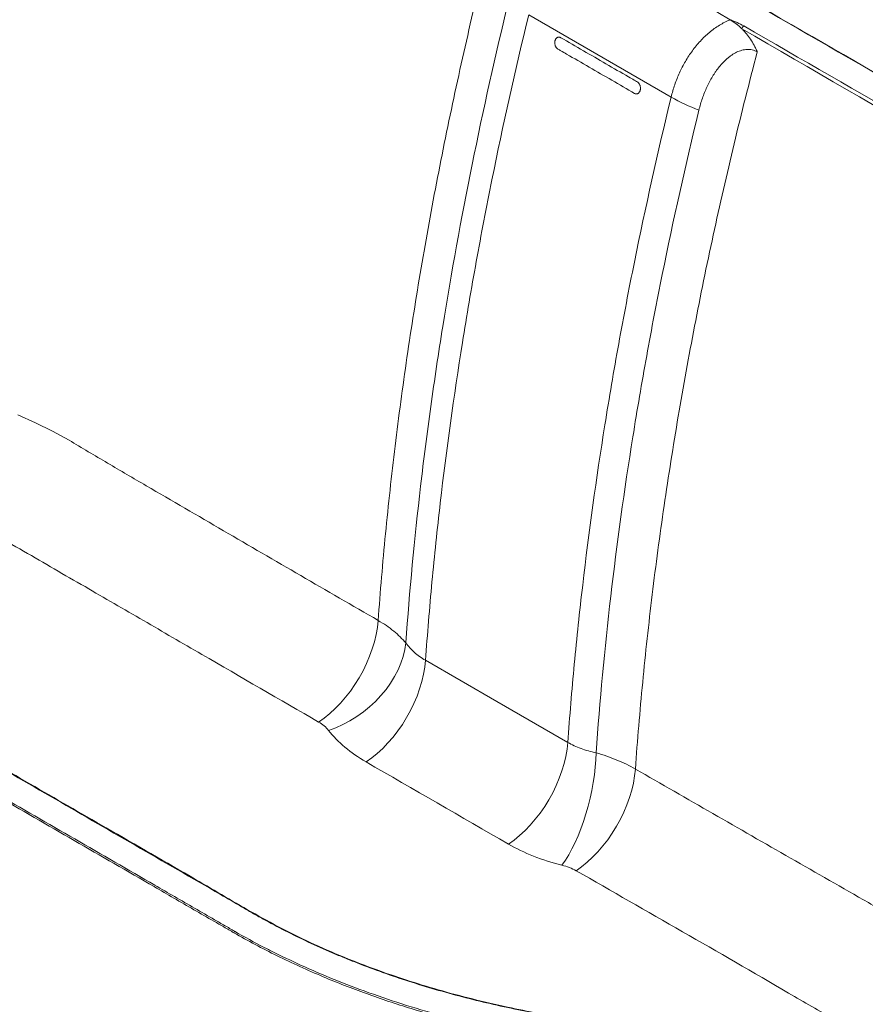
# Model space of a CAD drawing. Units: millimetres. Extents: x 13 to 1670, y 9 to 1173.
# Drawn here: x 707 to 767, y 193 to 263 of the extents above; entities that cross this region are included whole.
import ezdxf

# ---------------------------------------------------------------- set-up
doc = ezdxf.new("R2010")
doc.units = ezdxf.units.MM

msp = doc.modelspace()

# ---------------------------------------------------------------- linework, layer by layer
at = {"color": 7, "linetype": 'Continuous', "lineweight": 15}
msp.add_line((753.1522064, 257.080824), (743.02279621, 262.92840804), dxfattribs=at)
at = {"color": 7, "linetype": 'Continuous', "lineweight": 15, "flags": 128}
for points in [[(757.35182398, 262.57695579), (756.46251671, 263.09050467), (753.4322039, 264.84026564), (750.40179666, 266.58982123)], [(732.31770063, 219.86865411), (732.26521206, 219.3772312), (732.17752117, 218.87269795), (732.05531672, 218.35901731), (731.89955862, 217.84022411), (731.71147028, 217.3203933), (731.4925291, 216.803608), (731.24445478, 216.29392743), (730.96919589, 215.79535495), (730.66891449, 215.31180673), (730.34596922, 214.84708088), (730.0028967, 214.4048277), (729.64239168, 213.98852094), (729.26728582, 213.60143059), (728.88052547, 213.24659712), (728.4851485, 212.92680764), (728.08426051, 212.64457402)], [(728.78465698, 212.05588352), (729.30152683, 212.24462528), (729.81189257, 212.47213806), (730.31169494, 212.73661232), (730.79695873, 213.03594454), (731.26382433, 213.36775395), (731.70857848, 213.72940148), (732.1276838, 214.11801071), (732.51780688, 214.53049082), (732.87584484, 214.96356109), (733.19895, 215.41377707), (733.4845525, 215.87755792), (733.73038078, 216.3512149), (733.93447961, 216.83098075), (734.09522568, 217.31303959), (734.21134048, 217.79355733), (734.28190047, 218.26871212)], [(731.45744013, 209.81216693), (731.85788267, 210.09478979), (732.25281056, 210.41496641), (732.63912121, 210.77018148), (733.01377975, 211.15764438), (733.37384282, 211.57431119), (733.71648175, 212.01690854), (734.03900473, 212.48195934), (734.33887801, 212.96581013), (734.61374575, 213.46465973), (734.86144857, 213.97458916), (735.0800405, 214.49159235), (735.26780427, 215.0116077), (735.42326479, 215.53054993), (735.54520075, 216.04434218), (735.63265421, 216.54894807), (735.68493813, 217.04040338)], [(735.68493813, 217.04040338), (740.74447624, 214.11890749), (745.80404303, 211.19781315)], [(741.57804642, 203.96977406), (741.97841594, 204.25244791), (742.37326106, 204.57266328), (742.75948069, 204.92790522), (743.13404145, 205.31538368), (743.49400157, 205.73205541), (743.83653393, 206.17464788), (744.15894829, 206.63968498), (744.45871242, 207.12351434), (744.73347199, 207.62233597), (744.98106904, 208.13223215), (745.19955895, 208.64919816), (745.38722571, 209.16917378), (745.54259539, 209.68807513), (745.66444773, 210.20182677), (745.75182569, 210.70639373), (745.80404303, 211.19781315)], [(747.81322852, 210.45610659), (747.79449921, 209.95112667), (747.75423519, 209.42692665), (747.69275657, 208.88767446), (747.61055219, 208.33765767), (747.50827565, 207.78124947), (747.38674014, 207.22287386), (747.246912, 206.66697049), (747.089903, 206.11795934), (746.91696152, 205.58020559), (746.72946261, 205.05798493), (746.52889709, 204.55544952), (746.31685963, 204.07659504), (746.09503616, 203.62522883), (745.86519039, 203.20493973), (745.62914982, 202.81906944), (745.38879122, 202.47068602)], [(750.60960661, 209.30783693), (750.55738525, 208.8163499), (750.47005402, 208.31170909), (750.34829865, 207.79787701), (750.19307518, 207.27888836), (750.00560244, 206.7588183), (749.78735251, 206.2417505), (749.54003911, 205.73174506), (749.26560418, 205.23280662), (748.96620263, 204.74885291), (748.6441854, 204.28368401), (748.30208102, 203.8409525), (747.94257575, 203.42413476), (747.56849247, 203.03650372), (747.18276854, 202.68110311), (746.78843272, 202.36072359), (746.38858139, 202.07788082)]]:
    msp.add_lwpolyline(points, dxfattribs=at)
at = {"color": 8, "linetype": 'Continuous', "lineweight": 15, "flags": 128}
msp.add_lwpolyline([(706.68601997, 234.48728169), (707.94410713, 233.91870914), (709.15987054, 233.31798943), (710.33080308, 232.68597725), (710.33080913, 232.68597384), (710.33080913, 232.68597384)], dxfattribs=at)
at = {"color": 7, "linetype": 'Continuous', "lineweight": 15}
for centre, radius, start, end in [((757.46855818, 262.39967561), 0.21226195, 120.0922319105, 123.3638225678), ((758.50331544, 261.85912281), 0.33503983, 122.8911602159, 165.5410008554), ((759.96122485, 269.07523301), 13.79233771, 240.417172331, 249.4941288158), ((722.15667676, 197.68489155), 0.10046035, 120.6733167828, 191.2822847832)]:
    msp.add_arc(centre, radius, start, end, dxfattribs=at)
for points, knots in [([(758.32137377, 262.14045698), (766.488012, 257.42553299), (774.65415142, 252.71032242), (786.90314917, 245.63738511), (790.98611187, 243.27971835), (795.19668699, 240.8483859), (795.3242802, 240.77470917), (795.57946666, 240.62735573), (795.70684858, 240.55355761), (796.08633114, 240.33063315), (796.33655481, 240.18042841), (797.07893146, 239.72504881), (797.56292884, 239.41502127), (798.98076073, 238.46634874), (799.87498084, 237.81289063), (801.56266405, 236.46446791), (802.35604647, 235.76947005), (803.28414551, 234.874511), (803.46674783, 234.69403611), (803.82447234, 234.33156106), (803.99963863, 234.14952838), (804.51416524, 233.60106981), (804.8425598, 233.23228475), (805.78455937, 232.11663899), (806.35505534, 231.36050387), (807.38242481, 229.82378903), (807.83938086, 229.04322708), (808.6394059, 227.45760166), (808.98248631, 226.65254065), (809.33793314, 225.63042241), (809.40538615, 225.42503973), (809.53229419, 225.01459302), (809.59182823, 224.80932438), (809.75880023, 224.19338411), (809.85461494, 223.78257822), (810.09634226, 222.54963241), (810.19663943, 221.72696556), (810.27716064, 220.08024479), (810.25727758, 219.25618963), (810.09653818, 217.60668185), (809.95576579, 216.7812302), (809.70215075, 215.74851864), (809.6475334, 215.54196682), (809.53104, 215.1307458), (809.46910591, 214.92582928), (809.27233464, 214.31314411), (809.12652215, 213.90744106), (808.64586484, 212.69846606), (808.26793421, 211.90330302), (807.39887849, 210.33428056), (806.90775176, 209.56042145), (805.8110565, 208.03424163), (805.20547364, 207.2819236), (804.37509045, 206.3553411), (804.20545626, 206.17086394), (803.86042523, 205.80500658), (803.68484769, 205.62342281), (803.1490109, 205.08267018), (802.77965267, 204.72749777), (801.63563998, 203.67776517), (800.82503792, 202.99899381), (799.10938565, 201.68293441), (798.20438, 201.04562681), (796.29921424, 199.81280516), (795.29902305, 199.21730476), (793.98731804, 198.49992626), (793.72201395, 198.35787101), (793.1877738, 198.07779767), (792.91853466, 197.93961219), (792.10452055, 197.53055651), (791.55345248, 197.26518392), (789.87542197, 196.4907542), (788.7236875, 196.00333776), (786.35463795, 195.08579561), (785.1373186, 194.65567366), (782.63669305, 193.85307537), (781.35339344, 193.4805933), (779.70665599, 193.05221707), (779.37504328, 192.96838191), (778.7107051, 192.8052527), (778.37759428, 192.72585681), (777.3754642, 192.49411182), (776.70364963, 192.34820004), (774.67719673, 191.93581791), (773.31157328, 191.69464528), (770.55134286, 191.27904643), (769.15672062, 191.10465538), (766.33812116, 190.82347511), (764.91417307, 190.71661884), (763.11536982, 190.62650007), (762.75432714, 190.61064502), (762.03361717, 190.58344989), (761.6736274, 190.57208951), (760.59474473, 190.54466458), (759.87693797, 190.53525325), (757.72781224, 190.53332581), (756.30077467, 190.56703568), (753.45795815, 190.70342079), (752.0421794, 190.80609726), (749.22201793, 191.08125726), (747.8176443, 191.25379653), (746.06951856, 191.51444013), (745.71990385, 191.56888282), (745.02452803, 191.68180291), (744.67848852, 191.74031699), (743.64526978, 191.92196478), (742.96298755, 192.05120056), (740.93547417, 192.46299878), (739.60956808, 192.76964185), (737.00870822, 193.44641878), (735.73371285, 193.8165008), (733.23503304, 194.62060252), (732.01134933, 195.05462311), (730.5149591, 195.63853674), (730.21715454, 195.7574747), (729.62770869, 195.99836444), (729.33573363, 196.1204426), (728.46796924, 196.49152766), (727.9003359, 196.74538232), (726.22958152, 197.52605304), (725.15853803, 198.07193534), (724.00128694, 198.71438869), (723.87336701, 198.78616678), (723.618855, 198.93051221), (723.49243914, 199.00318429), (723.11392831, 199.22163844), (722.3569064, 199.65854659), (719.58115704, 201.26054174), (717.05774454, 202.7168986), (711.00156736, 206.21216268), (706.96413351, 208.5423492), (694.85201777, 215.53301919), (686.77750419, 220.19360869), (670.62972689, 229.51548592), (662.55647355, 234.17678072), (650.4469685, 241.16893315), (646.41053263, 243.49968752), (640.35590972, 246.9958364), (638.33770712, 248.16122218), (635.81495151, 249.61795309), (635.05812464, 250.05497226), (634.17515933, 250.5648276), (633.79674545, 250.78333694), (633.54446949, 250.9290098), (633.41812172, 251.00172862), (632.28582281, 251.65890645), (631.32301559, 252.26755405), (629.48517311, 253.53405843), (628.610127, 254.19190914), (627.36546758, 255.21675868), (626.96192521, 255.56473525), (626.37405113, 256.09647752), (626.1807514, 256.27559455), (625.80180997, 256.63542129), (625.61605225, 256.81622334), (624.70563573, 257.7246309), (624.03596385, 258.46539726), (622.81112627, 259.97433652), (622.25602829, 260.74252563), (621.26041077, 262.30632767), (620.81978784, 263.10191586), (620.34182863, 264.11383009), (620.24988568, 264.31708629), (620.07336374, 264.72536121), (619.98869413, 264.93062168), (619.74678462, 265.54663344), (619.6014753, 265.95789302), (619.21264065, 267.19339773), (619.01604978, 268.01936302), (618.74517781, 269.67577628), (618.67090068, 270.5062244), (618.64509878, 272.17161953), (618.69366575, 273.0065699), (618.83274209, 274.05313006), (618.86448289, 274.26258596), (618.93588666, 274.68178812), (618.97554567, 274.89144352), (619.1058178, 275.51783209), (619.20787887, 275.93297886), (619.55895075, 277.17120296), (619.85284903, 277.98706429), (620.55805615, 279.59991226), (620.96928304, 280.39691209), (621.90925138, 281.97202035), (622.43801878, 282.75012461), (623.17452632, 283.71060996), (623.32560712, 283.90209948), (623.63539323, 284.28385282), (623.79361825, 284.47352213), (624.27783225, 285.03852211), (624.61350626, 285.41003446), (625.65846967, 286.50937009), (626.40561694, 287.22202542), (627.99956578, 288.60740905), (628.8463946, 289.28012643), (630.63984395, 290.58557913), (631.58645745, 291.21831725), (632.83385883, 291.98354407), (633.08669904, 292.13538755), (633.59824944, 292.43609976), (633.85634526, 292.58460993), (634.63752292, 293.02465961), (635.16748823, 293.31072366), (636.78444316, 294.1473917), (637.8984314, 294.6765196), (640.1973849, 295.67831666), (641.38238394, 296.15095896), (643.82407023, 297.03921906), (645.08068656, 297.45489329), (646.69738404, 297.93795335), (647.02327507, 298.03280526), (647.6785899, 298.21849047), (648.00737593, 298.30914716), (648.99708952, 298.57461827), (649.6613708, 298.74293717), (651.6674603, 299.22223952), (653.02247668, 299.50764128), (655.76715762, 300.01133786), (657.15682261, 300.22963184), (659.97114994, 300.59843655), (661.39584156, 300.7488906), (663.19921282, 300.89336687), (663.56134393, 300.92010083), (664.28635175, 300.96905411), (664.6486581, 300.99123951), (665.73499016, 301.05098789), (666.45842923, 301.08174708), (668.62643205, 301.14718266), (670.06868212, 301.15502544), (672.94709126, 301.10006857), (674.38325529, 301.03732649), (677.2494553, 300.84077011), (678.6794907, 300.70694919), (680.46307085, 300.49369806), (680.82001635, 300.44868929), (681.53119206, 300.35433639), (681.88525851, 300.30502095), (682.94294063, 300.15072374), (683.64204179, 300.03939489), (685.72155885, 299.68040196), (687.08422757, 299.40778661), (689.76268028, 298.7966394), (691.07844186, 298.45807603), (693.66277467, 297.71460309), (694.9313516, 297.30970153), (696.48659721, 296.76072818), (696.79642948, 296.64866571), (697.40985191, 296.42138121), (697.71376812, 296.30604887), (698.61722581, 295.95503852), (699.20848676, 295.71435342), (700.94983386, 294.97268489), (702.06755619, 294.4521317), (703.68075069, 293.63297188), (704.2078988, 293.35351904), (704.98275872, 292.92474821), (705.23830738, 292.78016899), (705.74448275, 292.48803436), (710.04697492, 290.00489093), (714.34948615, 287.52175902), (726.49764591, 280.5104982), (734.59628447, 275.83623901), (742.69443661, 271.16169578)], [0, 0, 0, 0, 0.0625, 0.0625, 0.09375, 0.09375, 0.0947265625, 0.0947265625, 0.095703125, 0.095703125, 0.09765625, 0.09765625, 0.1015625, 0.1015625, 0.109375, 0.109375, 0.1171875, 0.1171875, 0.119140625, 0.119140625, 0.12109375, 0.12109375, 0.125, 0.125, 0.1328125, 0.1328125, 0.140625, 0.140625, 0.1484375, 0.1484375, 0.150390625, 0.150390625, 0.15234375, 0.15234375, 0.15625, 0.15625, 0.1640625, 0.1640625, 0.171875, 0.171875, 0.1796875, 0.1796875, 0.181640625, 0.181640625, 0.18359375, 0.18359375, 0.1875, 0.1875, 0.1953125, 0.1953125, 0.203125, 0.203125, 0.2109375, 0.2109375, 0.212890625, 0.212890625, 0.21484375, 0.21484375, 0.21875, 0.21875, 0.2265625, 0.2265625, 0.234375, 0.234375, 0.2421875, 0.2421875, 0.244140625, 0.244140625, 0.24609375, 0.24609375, 0.25, 0.25, 0.2578125, 0.2578125, 0.265625, 0.265625, 0.2734375, 0.2734375, 0.275390625, 0.275390625, 0.27734375, 0.27734375, 0.28125, 0.28125, 0.2890625, 0.2890625, 0.296875, 0.296875, 0.3046875, 0.3046875, 0.306640625, 0.306640625, 0.30859375, 0.30859375, 0.3125, 0.3125, 0.3203125, 0.3203125, 0.328125, 0.328125, 0.3359375, 0.3359375, 0.337890625, 0.337890625, 0.33984375, 0.33984375, 0.34375, 0.34375, 0.3515625, 0.3515625, 0.359375, 0.359375, 0.3671875, 0.3671875, 0.369140625, 0.369140625, 0.37109375, 0.37109375, 0.375, 0.375, 0.3828125, 0.3828125, 0.3837890625, 0.3837890625, 0.384765625, 0.384765625, 0.38671875, 0.390625, 0.40625, 0.40625, 0.4375, 0.4375, 0.5, 0.5, 0.5625, 0.5625, 0.59375, 0.59375, 0.609375, 0.609375, 0.61328125, 0.615234375, 0.6162109375, 0.6162109375, 0.6171875, 0.6171875, 0.625, 0.625, 0.6328125, 0.6328125, 0.63671875, 0.63671875, 0.638671875, 0.638671875, 0.640625, 0.640625, 0.6484375, 0.6484375, 0.65625, 0.65625, 0.6640625, 0.6640625, 0.666015625, 0.666015625, 0.66796875, 0.66796875, 0.671875, 0.671875, 0.6796875, 0.6796875, 0.6875, 0.6875, 0.6953125, 0.6953125, 0.697265625, 0.697265625, 0.69921875, 0.69921875, 0.703125, 0.703125, 0.7109375, 0.7109375, 0.71875, 0.71875, 0.7265625, 0.7265625, 0.728515625, 0.728515625, 0.73046875, 0.73046875, 0.734375, 0.734375, 0.7421875, 0.7421875, 0.75, 0.75, 0.7578125, 0.7578125, 0.759765625, 0.759765625, 0.76171875, 0.76171875, 0.765625, 0.765625, 0.7734375, 0.7734375, 0.78125, 0.78125, 0.7890625, 0.7890625, 0.791015625, 0.791015625, 0.79296875, 0.79296875, 0.796875, 0.796875, 0.8046875, 0.8046875, 0.8125, 0.8125, 0.8203125, 0.8203125, 0.822265625, 0.822265625, 0.82421875, 0.82421875, 0.828125, 0.828125, 0.8359375, 0.8359375, 0.84375, 0.84375, 0.8515625, 0.8515625, 0.853515625, 0.853515625, 0.85546875, 0.85546875, 0.859375, 0.859375, 0.8671875, 0.8671875, 0.875, 0.875, 0.8828125, 0.8828125, 0.884765625, 0.884765625, 0.88671875, 0.88671875, 0.890625, 0.890625, 0.8984375, 0.8984375, 0.90234375, 0.90234375, 0.904296875, 0.904296875, 0.90625, 0.9375, 0.9375, 1, 1, 1, 1]), ([(797.72137149, 241.4234517), (797.4848755, 241.5602764), (797.24789028, 241.69681868), (796.77438712, 241.97017298), (796.0641324, 242.38020445), (794.40687149, 243.3369446), (791.09234996, 245.25042508), (784.46330649, 249.07738579), (778.78126387, 252.35763473), (767.41716105, 258.91812246), (752.26497912, 267.66541357), (737.11258471, 276.412582), (725.74825528, 282.97293892), (720.06608177, 286.25311231), (713.4368731, 290.07997765), (710.12226856, 291.9934102), (708.46496642, 292.95012655), (707.75469413, 293.36014788), (707.28117928, 293.63349543), (707.04465549, 293.77030409), (706.80764248, 293.90683032)], [0, 0, 0, 0, 0.0078125, 0.0078125, 0.015625, 0.03125, 0.0625, 0.125, 0.25, 0.25, 0.5, 0.75, 0.75, 0.875, 0.9375, 0.96875, 0.984375, 0.9921875, 0.9921875, 1, 1, 1, 1]), ([(797.75599443, 241.42617676), (797.33987134, 241.66719289), (796.27563623, 242.28359182), (793.4271364, 243.92546209), (775.12861525, 254.49534573), (749.52436382, 269.2614821), (723.74759651, 284.16298287), (712.32109202, 290.74009317), (708.69356649, 292.85693861), (707.0150029, 293.80883381), (706.83828034, 293.90905125)], [0, 0, 0, 0, 0.0137519165, 0.0351705372, 0.0939274988, 0.6177334527, 0.8796364287, 0.9451121722, 0.9942212988, 1, 1, 1, 1]), ([(732.31770063, 219.86865411), (732.46411617, 221.9114269), (732.63755684, 223.96633919), (733.03889681, 228.10017963), (733.26670373, 230.17924188), (733.64907867, 233.31663867), (733.78332597, 234.36553517), (734.06520553, 236.46748786), (734.21288152, 237.5207703), (734.67610447, 240.68748944), (735.01166996, 242.80803275), (735.55529409, 246.0026813), (735.74327153, 247.06979414), (736.1327348, 249.20853975), (736.33424495, 250.28044856), (736.95831071, 253.50096523), (737.40037976, 255.65465107), (738.33628917, 259.97555924), (738.8301337, 262.14277864), (739.8709196, 266.48917041), (740.41790015, 268.66880029), (740.99053018, 270.85243494)], [0, 0, 0, 0, 0.125, 0.125, 0.25, 0.25, 0.3125, 0.3125, 0.375, 0.375, 0.5, 0.5, 0.5625, 0.5625, 0.625, 0.625, 0.75, 0.75, 0.875, 0.875, 1, 1, 1, 1]), ([(734.28190047, 218.26871212), (734.54575093, 221.94610801), (734.89720919, 225.66300034), (735.44619076, 230.35919309), (735.56149833, 231.30111017), (735.80280887, 233.18772898), (735.92883942, 234.1326841), (736.32301219, 236.97243371), (736.60723305, 238.87210136), (737.52394293, 244.59069923), (738.22045359, 248.42885062), (739.78405465, 256.15748513), (740.65112433, 260.04822825), (741.60432688, 263.96487361)], [0, 0, 0, 0, 0.25, 0.25, 0.3125, 0.3125, 0.375, 0.375, 0.5, 0.5, 0.75, 0.75, 1, 1, 1, 1]), ([(743.02279621, 262.92840804), (742.06570055, 258.99901448), (741.19342302, 255.09063685), (740.21088534, 250.23030996), (740.01972151, 249.25934652), (739.64826649, 247.32074613), (739.46804089, 246.35346222), (738.94371988, 243.45770491), (738.61587572, 241.53538301), (737.69779891, 235.79255649), (737.17289748, 231.99621171), (736.51661831, 226.34988695), (736.31973214, 224.47580733), (736.05706019, 221.6769455), (735.97492992, 220.74583825), (735.82168323, 218.88911869), (735.7505572, 217.96342962), (735.68493813, 217.04040338)], [0, 0, 0, 0, 0.25, 0.25, 0.3125, 0.3125, 0.375, 0.375, 0.5, 0.5, 0.75, 0.75, 0.875, 0.875, 0.9375, 0.9375, 1, 1, 1, 1]), ([(753.1522064, 257.080824), (753.22514726, 257.38066129), (753.31141291, 257.67463306), (753.51018314, 258.25091168), (753.62268702, 258.53321974), (753.81150554, 258.94749779), (753.87779602, 259.08405467), (754.01723726, 259.3539557), (754.09054813, 259.4875621), (754.31955427, 259.880667), (754.48436584, 260.13278487), (754.8387105, 260.61563113), (755.02823341, 260.84637576), (755.33217014, 261.17432953), (755.43682015, 261.28065912), (755.65279514, 261.48648964), (755.76325601, 261.58517041), (756.10202504, 261.86793006), (756.33768482, 262.03882649), (756.8291709, 262.34032522), (757.08496727, 262.47102203), (757.35182398, 262.57695579)], [0, 0, 0, 0, 0.125, 0.125, 0.25, 0.25, 0.3125, 0.3125, 0.375, 0.375, 0.5, 0.5, 0.625, 0.625, 0.6875, 0.6875, 0.75, 0.75, 0.875, 0.875, 1, 1, 1, 1]), ([(757.36213143, 262.58332877), (757.38036816, 262.5728295), (757.40048194, 262.56357127), (757.4414058, 262.54577394), (757.46226958, 262.53718743), (757.52495107, 262.51149797), (757.56693225, 262.49452199), (757.69220165, 262.44307035), (757.77497072, 262.40819141), (758.01902261, 262.30024896), (758.1762935, 262.22421757), (758.32137377, 262.14045698)], [0, 0, 0, 0, 0.0625, 0.0625, 0.125, 0.125, 0.25, 0.25, 0.5, 0.5, 1, 1, 1, 1]), ([(758.17888748, 261.94277794), (758.23451651, 261.88794939), (758.28927197, 261.8310894), (758.39698123, 261.7131734), (758.45011068, 261.65189751), (758.60516404, 261.46340215), (758.70271073, 261.33170666), (758.88637241, 261.0564424), (758.97248564, 260.91287186), (759.09298784, 260.68848636), (759.13170818, 260.61218364), (759.18758624, 260.49543117), (759.21497445, 260.43648013), (759.24152878, 260.37665809), (759.2590454, 260.33658209), (759.26778782, 260.31622787), (759.27623644, 260.29632141)], [0, 0, 0, 0, 0.125, 0.125, 0.25, 0.25, 0.5, 0.5, 0.75, 0.75, 0.875, 0.875, 0.9375, 0.96875, 0.96875, 1, 1, 1, 1]), ([(750.55301818, 257.3457364), (749.47818763, 257.96622287), (747.8659418, 258.89695258), (746.11934215, 259.9052431), (745.38039614, 260.33182755), (745.17886542, 260.44816876), (745.10329139, 260.49179671), (745.09484508, 260.49652521), (745.07837751, 260.50701075), (745.07031766, 260.51267439), (745.04664642, 260.53089521), (745.03153999, 260.54467422), (745.00268769, 260.57552311), (744.98897377, 260.59262023), (744.96396512, 260.62876383), (744.95251875, 260.64796012), (744.93172517, 260.68858291), (744.92238594, 260.71007414), (744.90645068, 260.7537507), (744.89975101, 260.77611761), (744.88885288, 260.82189397), (744.88467084, 260.84537293), (744.87906187, 260.89183364), (744.8775802, 260.91500564), (744.87722964, 260.96123456), (744.87839197, 260.98443325), (744.88327918, 261.02931843), (744.88698712, 261.05115216), (744.89690289, 261.0936159), (744.90317696, 261.11440728), (744.91802528, 261.15382109), (744.92655563, 261.17240968), (744.95541837, 261.22486697), (744.97941256, 261.25571018), (745.01994399, 261.29194658), (745.03427234, 261.30248639), (745.06465253, 261.32032035), (745.08060485, 261.32751321), (745.11309407, 261.33803491), (745.12975997, 261.3414456), (745.16396615, 261.34442164), (745.18155992, 261.34393541), (745.21625848, 261.33902558), (745.23353393, 261.33463349), (745.25933373, 261.32508202), (745.26793585, 261.32139132), (745.28500405, 261.3130243), (745.29338835, 261.30821827), (746.37403217, 260.68437587), (747.98243227, 259.75586626), (749.72486572, 258.74998084), (750.4620491, 258.32441393), (750.66309911, 258.20835023), (750.73849287, 258.16482634), (750.74692478, 258.16012344), (750.76350383, 258.15002638), (750.7716186, 258.14455368), (750.79545409, 258.12690042), (750.81066926, 258.11349269), (750.83974812, 258.08339556), (750.85363016, 258.06662276), (750.87899691, 258.03106165), (750.89063026, 258.0121376), (750.91182329, 257.97203027), (750.92138494, 257.95076418), (750.93778833, 257.90746947), (750.94473355, 257.88526768), (750.95615278, 257.83977337), (750.96061581, 257.81639133), (750.96680097, 257.77005676), (750.96857969, 257.74692098), (750.9695488, 257.70071167), (750.96871062, 257.67748393), (750.96447449, 257.63245655), (750.96109651, 257.61052525), (750.95185482, 257.56781186), (750.94593071, 257.54687198), (750.93175872, 257.50704188), (750.92356402, 257.48822106), (750.89570699, 257.43498797), (750.87237443, 257.40348188), (750.83272672, 257.36608547), (750.81868306, 257.35513548), (750.78885513, 257.33641984), (750.77312308, 257.32873472), (750.74104519, 257.317215), (750.72456458, 257.31328753), (750.69068789, 257.3092258), (750.6732002, 257.30913829), (750.62134518, 257.31478634), (750.58660664, 257.3263462), (750.55301818, 257.3457364)], [0, 0, 0, 0, 0.25, 0.375, 0.40625, 0.421875, 0.421875, 0.423828125, 0.423828125, 0.42578125, 0.42578125, 0.4296875, 0.4296875, 0.43359375, 0.43359375, 0.4375, 0.4375, 0.44140625, 0.44140625, 0.4453125, 0.4453125, 0.44921875, 0.44921875, 0.453125, 0.453125, 0.45703125, 0.45703125, 0.4609375, 0.4609375, 0.46484375, 0.46484375, 0.46875, 0.46875, 0.4765625, 0.4765625, 0.48046875, 0.48046875, 0.484375, 0.484375, 0.48828125, 0.48828125, 0.4921875, 0.4921875, 0.49609375, 0.49609375, 0.498046875, 0.498046875, 0.5, 0.5, 0.75, 0.875, 0.90625, 0.921875, 0.921875, 0.923828125, 0.923828125, 0.92578125, 0.92578125, 0.9296875, 0.9296875, 0.93359375, 0.93359375, 0.9375, 0.9375, 0.94140625, 0.94140625, 0.9453125, 0.9453125, 0.94921875, 0.94921875, 0.953125, 0.953125, 0.95703125, 0.95703125, 0.9609375, 0.9609375, 0.96484375, 0.96484375, 0.96875, 0.96875, 0.9765625, 0.9765625, 0.98046875, 0.98046875, 0.984375, 0.984375, 0.98828125, 0.98828125, 0.9921875, 0.9921875, 1, 1, 1, 1]), ([(759.27623644, 260.29632141), (759.16276666, 260.36183478), (759.04463355, 260.40804853), (758.86118439, 260.45103193), (758.79891055, 260.46095268), (758.6726875, 260.47212437), (758.60968811, 260.47330869), (758.48394486, 260.46777083), (758.42120109, 260.46104576), (758.29600898, 260.44034367), (758.23342355, 260.42632573), (758.04707491, 260.37438318), (757.92670662, 260.32731007), (757.69253311, 260.21357916), (757.57874114, 260.14687203), (757.41254755, 260.03441355), (757.35775552, 259.99473127), (757.25053769, 259.91220504), (757.19808794, 259.86936289), (756.94118533, 259.64805217), (756.75253054, 259.44868615), (756.48994286, 259.12519235), (756.40585968, 259.01320828), (756.28459372, 258.8396271), (756.24496022, 258.7807878), (756.16776417, 258.66208667), (756.13013591, 258.60213407), (755.94661784, 258.29955495), (755.81448247, 258.04857565), (755.57594651, 257.53195948), (755.46958021, 257.26629273), (755.28126269, 256.72158902), (755.19931808, 256.44254526), (755.12972259, 256.15682887)], [0, 0, 0, 0, 0.0625, 0.0625, 0.09375, 0.09375, 0.125, 0.125, 0.15625, 0.15625, 0.1875, 0.1875, 0.25, 0.25, 0.3125, 0.3125, 0.34375, 0.34375, 0.375, 0.375, 0.5, 0.5, 0.5625, 0.5625, 0.59375, 0.59375, 0.625, 0.625, 0.75, 0.75, 0.875, 0.875, 1, 1, 1, 1]), ([(759.27623644, 260.29632141), (758.70297211, 258.11301541), (758.15557604, 255.93356721), (757.11232753, 251.58841677), (756.61619645, 249.42245752), (755.67823189, 245.1026748), (755.23640383, 242.94884872), (754.61413313, 239.72733577), (754.41340877, 238.65493384), (754.02536444, 236.51527577), (753.83793251, 235.44780877), (753.2952237, 232.25253573), (752.96013188, 230.13168395), (752.49809218, 226.9642702), (752.3507292, 225.91081), (752.06937285, 223.80857441), (751.93540062, 222.75954521), (751.55416387, 219.62133373), (751.32768003, 217.54141865), (750.92853506, 213.40616259), (750.75562471, 211.35088469), (750.60960661, 209.30783693)], [0, 0, 0, 0, 0.125, 0.125, 0.25, 0.25, 0.375, 0.375, 0.4375, 0.4375, 0.5, 0.5, 0.625, 0.625, 0.6875, 0.6875, 0.75, 0.75, 0.875, 0.875, 1, 1, 1, 1]), ([(623.29167167, 259.57184286), (623.40767552, 259.41859817), (623.81008735, 258.88699969), (624.59056757, 258.00110418), (625.62365103, 256.91505316), (626.90355445, 255.70298231), (628.46714721, 254.3821622), (630.23216319, 253.06500802), (632.00636471, 251.90164825), (633.73107909, 250.86937018), (642.35640508, 245.89609179), (665.13797656, 232.72646685), (690.9893283, 217.8240253), (711.47399309, 205.98046912), (717.93111218, 202.27527117), (721.43791569, 200.22384266), (723.54724289, 198.99681607), (725.73917607, 197.80785284), (728.06288903, 196.69229927), (730.2252387, 195.77621317), (732.32274739, 194.97789547), (734.33607775, 194.28464592), (736.62034039, 193.58574647), (739.01299541, 192.94352532), (741.39121269, 192.39252404), (743.69181475, 191.93493585), (746.07094939, 191.53084849), (748.65436494, 191.17361465), (751.45298991, 190.8812504), (754.2876541, 190.67989234), (757.15547067, 190.57053464), (760.03586302, 190.55554155), (762.91172514, 190.6350215), (765.76348946, 190.80760517), (768.58231849, 191.07128051), (771.37793646, 191.426411), (774.14511716, 191.87368802), (776.89226378, 192.4157257), (779.57547805, 193.04599341), (782.1824946, 193.76056936), (784.69070646, 194.54986532), (787.12421192, 195.42062838), (789.47970458, 196.37157639), (791.75550271, 197.4114983), (793.55615995, 198.31338965), (794.55786734, 198.89468589), (794.86869779, 199.07506248)], [0, 0, 0, 0, 0.0038614965, 0.0133953467, 0.022933542, 0.0324673663, 0.0461587841, 0.059850231, 0.070887511, 0.08193342, 0.0929799513, 0.2336693608, 0.512683854, 0.5809483864, 0.6209582784, 0.6343004049, 0.6476419144, 0.6609759684, 0.6745206521, 0.6880653268, 0.6968377656, 0.7081222968, 0.7194068454, 0.7313968463, 0.7433868394, 0.7536495323, 0.7639122372, 0.7765217615, 0.7891312835, 0.8018956128, 0.8146599633, 0.8275066442, 0.8403533527, 0.8530970931, 0.8657848708, 0.8784726516, 0.8913073134, 0.9041419893, 0.9172243476, 0.9299729089, 0.9426644206, 0.9553559216, 0.9681928363, 0.9810297861, 0.9941135303, 1, 1, 1, 1]), ([(745.80404303, 211.19781315), (745.87004643, 212.12063221), (745.94158843, 213.04609588), (746.09577773, 214.90230086), (746.17843524, 215.83312258), (746.44281568, 218.63105785), (746.6409976, 220.50442925), (747.30048938, 226.14901862), (747.82674981, 229.94465805), (748.74620979, 235.68680365), (749.07437044, 237.60898181), (749.59951685, 240.5043207), (749.78002547, 241.47146052), (750.15191985, 243.40984569), (750.34324031, 244.38074125), (751.32605233, 249.24101724), (752.19631668, 253.15064482), (753.1522064, 257.080824)], [0, 0, 0, 0, 0.0625, 0.0625, 0.125, 0.125, 0.25, 0.25, 0.5, 0.5, 0.625, 0.625, 0.6875, 0.6875, 0.75, 0.75, 1, 1, 1, 1]), ([(755.12972259, 256.15682887), (754.17582829, 252.24072391), (753.30652412, 248.34642765), (752.13169299, 242.53715036), (751.76154988, 240.60610098), (751.23824406, 237.71767645), (751.06918264, 236.75661428), (750.74200856, 234.83939991), (750.58387621, 233.88303016), (749.82058934, 229.11232101), (749.29731485, 225.33138947), (748.42503041, 217.84042095), (748.07588897, 214.13039733), (747.81322852, 210.45610659)], [0, 0, 0, 0, 0.25, 0.25, 0.375, 0.375, 0.4375, 0.4375, 0.5, 0.5, 0.75, 0.75, 1, 1, 1, 1]), ([(722.05815778, 197.6652372), (721.9396218, 197.73357425), (721.82136745, 197.80192526), (721.58460911, 197.93860086), (721.22947158, 198.14361426), (720.40081731, 198.62197887), (718.74350863, 199.5787081), (715.42889093, 201.49216658), (708.79965605, 205.31908362), (703.11746132, 208.59929839), (691.75309342, 215.15972809), (676.60065788, 223.90696803), (661.44848263, 232.65420751), (650.08439244, 239.21463739), (644.40235813, 242.4948524), (637.7733258, 246.32177011), (634.45880989, 248.235229), (632.80155176, 249.19195846), (631.97292263, 249.6703232), (631.61779584, 249.87533665), (631.38104464, 250.01201229), (631.26254422, 250.0803369), (631.14432543, 250.14867547)], [0, 0, 0, 0, 0.00390625, 0.00390625, 0.0078125, 0.015625, 0.03125, 0.0625, 0.125, 0.25, 0.25, 0.5, 0.75, 0.75, 0.875, 0.9375, 0.96875, 0.984375, 0.9921875, 0.99609375, 0.99609375, 1, 1, 1, 1]), ([(631.19169866, 250.25467511), (631.42819464, 250.11785041), (631.66517986, 249.98130813), (632.13868303, 249.70795383), (632.84893775, 249.29792236), (634.50619865, 248.34118221), (637.82072018, 246.42770173), (644.44976366, 242.60074102), (650.13180627, 239.32049208), (661.4959091, 232.76000435), (676.64809103, 224.01271324), (691.80048544, 215.26554481), (703.16481487, 208.70518789), (708.84698837, 205.4250145), (715.47619705, 201.59814916), (718.79080159, 199.68471661), (720.44810372, 198.72800026), (721.15837601, 198.31797893), (721.63189086, 198.04463137), (721.86841465, 197.90782272), (722.10542767, 197.77129649)], [0, 0, 0, 0, 0.0078125, 0.0078125, 0.015625, 0.03125, 0.0625, 0.125, 0.25, 0.25, 0.5, 0.75, 0.75, 0.875, 0.9375, 0.96875, 0.984375, 0.9921875, 0.9921875, 1, 1, 1, 1]), ([(710.33080913, 232.68597384), (711.24534054, 232.14103979), (712.16016599, 231.59806797), (713.53277062, 230.78801836), (713.99037787, 230.51874023), (714.90576561, 229.98201065), (715.36355649, 229.71470363), (717.65292365, 228.38232518), (719.48482997, 227.31709627), (724.98193375, 224.12229684), (728.64856885, 221.99424122), (732.31770063, 219.86865411)], [0, 0, 0, 0, 0.125, 0.125, 0.1875, 0.1875, 0.25, 0.25, 0.5, 0.5, 1, 1, 1, 1]), ([(728.08426051, 212.64457402), (725.31299105, 214.24779402), (722.54296749, 215.8518003), (718.38959288, 218.2587962), (717.00540881, 219.06129045), (714.23753349, 220.66656555), (712.85401316, 221.46933546), (711.46993653, 222.2719713)], [0, 0, 0, 0, 0.5, 0.5, 0.75, 0.75, 1, 1, 1, 1]), ([(813.37393247, 219.97341118), (813.37832024, 219.89133164), (813.41189047, 219.26335222), (813.34631632, 218.10920501), (813.15437094, 216.51487002), (812.82430701, 214.99092544), (812.38059801, 213.51876198), (811.84389206, 212.13039023), (811.21090179, 210.78411649), (810.44294536, 209.39619342), (809.51627639, 207.96511786), (808.41286102, 206.49878639), (807.22984337, 205.12332658), (805.9665797, 203.81894074), (804.66450678, 202.61117235), (803.29529221, 201.46163794), (801.8974051, 200.39250157), (800.44957992, 199.37863047), (798.95744168, 198.41806156), (797.39209153, 197.49140095), (795.75211506, 196.59888423), (794.04196466, 195.74380059), (792.26135603, 194.92698135), (790.41625351, 194.15207282), (788.35837462, 193.36323132), (786.11003785, 192.58831764), (783.66366556, 191.8417076), (781.25344983, 191.19458848), (778.85726707, 190.63202499), (776.53520072, 190.15890571), (774.22377589, 189.75521602), (771.78015839, 189.39554624), (769.18945064, 189.09085841), (766.45378383, 188.85390374), (763.80921293, 188.70388208), (761.22631714, 188.63075633), (758.7645408, 188.62791956), (756.35255369, 188.68868984), (753.84067784, 188.81627037), (751.22111543, 189.02370771), (748.50319725, 189.32283545), (745.92112445, 189.68683048), (743.44132428, 190.11162674), (741.11601543, 190.57948269), (738.87418123, 191.09787184), (737.29801208, 191.50995133), (735.89797873, 191.90200631), (734.66784717, 192.26553665), (733.0564205, 192.78287452), (731.47487107, 193.33263635), (729.92516806, 193.91434679), (728.34557328, 194.55332454), (726.74299395, 195.25340406), (725.12737286, 196.01929618), (723.55801483, 196.81992525), (722.55838145, 197.38331363), (722.05815778, 197.6652372)], [0, 0, 0, 0, 0.0033641008, 0.0257382791, 0.0472584536, 0.0688346988, 0.088627939, 0.1084649341, 0.1270995356, 0.1457704859, 0.1681499925, 0.1896753032, 0.2112568398, 0.2310548835, 0.2508965557, 0.2695355864, 0.2882110944, 0.3057769559, 0.3233732295, 0.3410765585, 0.3588111457, 0.3766860615, 0.3945930249, 0.4126097805, 0.4306594759, 0.453027297, 0.4745410634, 0.4961108252, 0.5158979854, 0.5357288163, 0.5543573557, 0.5730222089, 0.5953820793, 0.616888395, 0.638450695, 0.6582309388, 0.678054825, 0.69667702, 0.7153355362, 0.7376965209, 0.7592039222, 0.7807675349, 0.8005491081, 0.8203742377, 0.8389976409, 0.8576575211, 0.8612862974, 0.8758034131, 0.8903368036, 0.9048885448, 0.9194576582, 0.9340453252, 0.9504947348, 0.9669707565, 0.9834719308, 1, 1, 1, 1]), ([(732.31770063, 219.86865411), (732.72597037, 219.63218784), (733.09288333, 219.38029337), (733.74761046, 218.84698455), (734.03542434, 218.56557019), (734.28190047, 218.26871212)], [0, 0, 0, 0, 0.5, 0.5, 1, 1, 1, 1]), ([(734.28190047, 218.26871212), (734.45620304, 218.02909789), (734.66080573, 217.80726716), (735.12835101, 217.39776688), (735.39128722, 217.21009405), (735.68493813, 217.04040338)], [0, 0, 0, 0, 0.5, 0.5, 1, 1, 1, 1]), ([(728.78465698, 212.05588352), (728.69708445, 212.1676755), (728.59462608, 212.27248512), (728.36117841, 212.46872306), (728.23018988, 212.56015173), (728.08426051, 212.64457402)], [0, 0, 0, 0, 0.5, 0.5, 1, 1, 1, 1]), ([(731.45744013, 209.81216693), (730.90033878, 210.13370225), (730.40036289, 210.48207048), (729.50949061, 211.23001206), (729.11859756, 211.62958685), (728.78465698, 212.05588352)], [0, 0, 0, 0, 0.5, 0.5, 1, 1, 1, 1]), ([(745.80404303, 211.19781315), (746.09771239, 211.02836636), (746.41253676, 210.88244495), (747.08235837, 210.63529613), (747.43736003, 210.53407294), (747.81322852, 210.45610659)], [0, 0, 0, 0, 0.5, 0.5, 1, 1, 1, 1]), ([(747.81322852, 210.45610659), (748.3360901, 210.3088433), (748.82992564, 210.13902582), (749.76205594, 209.75626513), (750.20035089, 209.54332196), (750.60960661, 209.30783693)], [0, 0, 0, 0, 0.5, 0.5, 1, 1, 1, 1]), ([(750.60960661, 209.30783693), (754.28776711, 207.19182398), (757.9684567, 205.07894054), (763.49244263, 201.91409621), (765.33426153, 200.85988851), (767.63704191, 199.5429634), (768.09765148, 199.28005838), (769.01906012, 198.75654844), (769.47984176, 198.49567238), (770.40153509, 197.97534604), (770.86244703, 197.71589977), (771.55389837, 197.32761646), (771.899645, 197.13369779), (772.30305015, 196.90781691), (772.50476095, 196.79496216), (772.60561836, 196.73855576), (772.65604757, 196.71035774), (772.6776602, 196.69827398), (772.69206864, 196.69021839), (772.69926248, 196.68639557), (772.70647712, 196.68216316)], [0, 0, 0, 0, 0.5, 0.5, 0.75, 0.75, 0.8125, 0.8125, 0.875, 0.875, 0.9375, 0.9375, 0.96875, 0.984375, 0.9921875, 0.99609375, 0.998046875, 0.9990234375, 0.9990234375, 1, 1, 1, 1]), ([(645.29501781, 203.81434497), (645.33311507, 203.73940111), (645.49989946, 203.41130748), (645.83870972, 202.83866644), (646.31161686, 202.09804675), (646.82898118, 201.36930862), (647.38576998, 200.65297837), (647.98201255, 199.95049226), (648.61627698, 199.26297683), (649.28769688, 198.59130142), (649.9981913, 197.93360374), (650.74900004, 197.28752737), (651.54112524, 196.65276853), (652.37188269, 196.03254231), (653.22375829, 195.43733613), (654.09619918, 194.87310383), (655.02774807, 194.30714173), (656.12455219, 193.66989259), (657.91370671, 192.65257791), (662.31332748, 190.12459915), (670.77340046, 185.276255), (683.0735944, 178.19607074), (697.0395509, 170.12547507), (707.79921718, 163.87402012), (714.16556558, 160.17844081), (716.20682987, 158.97940104), (717.26068992, 158.38265655), (718.23081167, 157.86001605), (719.2101623, 157.3689123), (720.2445092, 156.88400677), (721.30717998, 156.4186405), (722.41159903, 155.96779504), (723.54399252, 155.53758997), (724.7015506, 155.12919478), (725.88128655, 154.7437134), (727.08014465, 154.38214816), (728.2951383, 154.04531832), (729.52491426, 153.73365962), (730.77133207, 153.44623661), (732.03551004, 153.18271577), (733.31749478, 152.94323879), (734.61397065, 152.72850779), (735.92304925, 152.53888332), (737.24275366, 152.37468738), (738.57108583, 152.23619503), (739.90602704, 152.12361821), (741.2451338, 152.03718895), (742.58845298, 151.97676356), (743.93437757, 151.94190698), (745.28195597, 151.93459379), (746.39592442, 151.94579721), (747.05934841, 151.96926243), (747.27479985, 151.97688292)], [0, 0, 0, 0, 0.00286098472, 0.0125249856, 0.02218080906, 0.03182142068, 0.04144003231, 0.05103024546, 0.06058617815, 0.07010257303, 0.07958329839, 0.08914886632, 0.09879290129, 0.10844972017, 0.11809325948, 0.1273115845, 0.13637503354, 0.1469815358, 0.16058717981, 0.19017282364, 0.27993280475, 0.41592146011, 0.56220793395, 0.70320966779, 0.74283082268, 0.75565491552, 0.76555002064, 0.77438692097, 0.78399637851, 0.79325347161, 0.80286135552, 0.81250515263, 0.82217228609, 0.83184940022, 0.84152040532, 0.85117071997, 0.86078798619, 0.87036064659, 0.87991239873, 0.88951452075, 0.89913038284, 0.90875666011, 0.91838986957, 0.92802647173, 0.9376617845, 0.94729237952, 0.95691485227, 0.96651534217, 0.97614595244, 0.98576481301, 0.99537702654, 1, 1, 1, 1]), ([(745.38879122, 202.47068602), (744.67558718, 202.6488622), (744.00226177, 202.86363397), (742.73197718, 203.36328757), (742.13501544, 203.64816735), (741.57804642, 203.96977406)], [0, 0, 0, 0, 0.5, 0.5, 1, 1, 1, 1]), ([(724.60036534, 196.4315121), (725.23102286, 196.11721983), (726.61282725, 195.42858863), (728.85966731, 194.45987591), (731.35371851, 193.49204516), (733.97874553, 192.5966111), (736.69516044, 191.78785066), (739.44049295, 191.08150924), (742.20177449, 190.47406399), (745.01708796, 189.95583081), (747.92656542, 189.52049654), (750.92407887, 189.17558307), (753.95124169, 188.93159458), (756.9468682, 188.78952102), (759.90093006, 188.74369203), (762.85485537, 188.79247848), (765.85004645, 188.93759308), (768.87646552, 189.18459413), (771.87339881, 189.53248722), (774.78246931, 189.97081431), (777.59754874, 190.49206428), (780.35835458, 191.10245296), (783.10282041, 191.81177354), (785.81822686, 192.62337227), (788.44823319, 193.52447543), (790.94356981, 194.49425282), (793.30853019, 195.52728204), (795.56491349, 196.6315653), (797.74868364, 197.82630785), (799.84301838, 199.10815453), (801.80425328, 200.46338797), (803.41688051, 201.69473101), (804.30818931, 202.48645063), (804.66237948, 202.80106584)], [0, 0, 0, 0, 0.0272657496, 0.059740717, 0.0917179358, 0.1256014353, 0.1594849712, 0.1917111099, 0.2239372364, 0.2561631963, 0.2883891502, 0.3222727357, 0.3561563697, 0.3883840405, 0.4206116664, 0.4528394141, 0.4850672225, 0.5189506661, 0.5528340482, 0.5850749692, 0.6173159125, 0.6495569741, 0.681798034, 0.7156953353, 0.7495926114, 0.7818522523, 0.8141119518, 0.8466210028, 0.8786309061, 0.9125504335, 0.9464700178, 0.9787281429, 1, 1, 1, 1]), ([(746.38858139, 202.07788082), (746.24237494, 202.16211342), (746.08571602, 202.23674389), (745.75243991, 202.36766793), (745.57582217, 202.42396101), (745.38879122, 202.47068602)], [0, 0, 0, 0, 0.5, 0.5, 1, 1, 1, 1])]:
    msp.add_open_spline(points, degree=3, knots=knots, dxfattribs=at)
at = {"color": 8, "linetype": 'Continuous', "lineweight": 15}
for points, knots in [([(742.55196313, 270.96400934), (742.45094356, 271.02232261), (741.94584568, 271.31388892), (739.82442937, 272.53846618), (734.16163581, 275.80711771), (727.08220064, 279.89402847), (719.79595772, 284.09802254), (714.33615937, 287.25387051), (710.07480987, 289.70002703), (707.05675798, 291.46256336), (705.2407718, 292.5182246), (703.30147884, 293.58053065), (701.19310792, 294.61622274), (698.91731109, 295.6110313), (696.72441704, 296.46079029), (694.6432404, 297.18183522), (692.69128945, 297.79206344), (690.68516817, 298.354628), (688.62776388, 298.86722638), (686.52281671, 299.3282247), (684.51751792, 299.70905485), (682.62256927, 300.02022119), (680.56295402, 300.31218629), (678.24324533, 300.57760862), (675.66208324, 300.79253974), (673.180037, 300.92553274), (670.75762834, 300.98678677), (668.411127, 300.98286869), (666.07811469, 300.91631014), (663.58954115, 300.77906586), (660.94311909, 300.5538095), (658.14039896, 300.22155481), (655.36357653, 299.79644863), (652.61597742, 299.27822366), (649.91824911, 298.66914955), (647.29550408, 297.97522788), (644.76062391, 297.20168107), (642.30955288, 296.3497582), (639.93589098, 295.41567948), (637.64311752, 294.39967113), (635.44892229, 293.30803284), (633.42708025, 292.18089714), (631.57688433, 291.03119526), (629.82960989, 289.82736433), (628.14095336, 288.52693327), (626.50371983, 287.10438396), (624.98874107, 285.60442804), (623.73517694, 284.17373972), (622.7248605, 282.85520388), (621.91647453, 281.66270515), (621.19504809, 280.44524146), (620.56393362, 279.20470312), (620.02553819, 277.94332294), (619.61164658, 276.74866112), (619.30339759, 275.62553669), (619.05432943, 274.44528709), (618.87490172, 273.1272663), (618.79873869, 271.60519891), (618.86618285, 270.01477294), (619.10459071, 268.31921135), (619.52608624, 266.5924796), (620.05808292, 265.08523466), (620.61012301, 263.83574988), (621.16457581, 262.74277013), (621.85386627, 261.57206177), (622.57759328, 260.48225067), (623.09353525, 259.8244551), (623.29167167, 259.57184286)], [0, 0, 0, 0, 0.0022150445, 0.0110752227, 0.0465159352, 0.1263786657, 0.166310031, 0.2062413962, 0.2461727711, 0.2594878024, 0.2728023148, 0.2861108187, 0.3008641536, 0.3156174859, 0.3302782685, 0.3417322884, 0.3531919282, 0.364645974, 0.3762672975, 0.3878944864, 0.3995158542, 0.4089675147, 0.4184191748, 0.432378557, 0.4456037727, 0.4588290127, 0.4710066888, 0.4831843594, 0.4951993253, 0.5072143087, 0.5219373038, 0.5366602922, 0.5515633581, 0.5664664491, 0.5814650137, 0.5964635997, 0.6111862833, 0.6259089625, 0.6408101754, 0.6557114285, 0.6707067863, 0.6857021176, 0.699269066, 0.7128360268, 0.7278631696, 0.7428902776, 0.7586728527, 0.7744554192, 0.7859080681, 0.7973661435, 0.808818795, 0.820434456, 0.8320557752, 0.8436713787, 0.8531162765, 0.8625611752, 0.8755655028, 0.8885697985, 0.9033916345, 0.9182134754, 0.9341687706, 0.9501240187, 0.9594291803, 0.968734341, 0.9806482104, 0.9925683613, 1, 1, 1, 1]), ([(794.86869779, 199.07506248), (795.23369918, 199.28020306), (796.2763978, 199.86622768), (797.87292417, 200.90291835), (799.66756307, 202.1796124), (801.33642971, 203.52013429), (802.88964028, 204.92571181), (804.27161539, 206.34903069), (805.46846184, 207.75717925), (806.48836397, 209.13128321), (807.34849408, 210.47089459), (808.07585282, 211.79550812), (808.67704528, 213.09442822), (809.1721703, 214.40177898), (809.54254595, 215.64917506), (809.83066361, 216.94546111), (810.02514218, 218.28942969), (810.10575673, 219.67731173), (810.0756422, 220.99791824), (809.95383406, 222.24872872), (809.75395635, 223.40858564), (809.49736302, 224.47641339), (809.16842642, 225.56968345), (808.71948943, 226.7708165), (808.12171953, 228.07327957), (807.3852798, 229.42145582), (806.4925996, 230.80859857), (805.47813667, 232.15877818), (804.40552194, 233.41125147), (803.19343997, 234.67705749), (801.75451388, 236.0095432), (800.10481951, 237.3530387), (798.37918969, 238.60530983), (796.2822616, 239.95639225), (793.76104944, 241.43859305), (790.87289697, 243.08296584), (778.95848667, 249.88923676), (768.09189942, 256.19257571), (758.17888748, 261.94277794)], [0, 0, 0, 0, 0.01153461032, 0.03295089451, 0.05436718792, 0.07602594679, 0.09768468268, 0.11975865514, 0.14002297959, 0.15921754678, 0.17841211801, 0.19608125999, 0.213750384, 0.2311796039, 0.24860882095, 0.26343018033, 0.28249241491, 0.30155460474, 0.31795293311, 0.33435885323, 0.35075718622, 0.36373406577, 0.37671093334, 0.39435336151, 0.41200532602, 0.42964775685, 0.44989616726, 0.47014455661, 0.48747454866, 0.50480453306, 0.52698763505, 0.54917073007, 0.5695164796, 0.58986221614, 0.62047247041, 0.65109007174, 0.68170795416, 1, 1, 1, 1]), ([(711.46993653, 222.2719713), (711.46993448, 222.27197245), (710.73477181, 222.68397482), (709.28567201, 223.52679894), (707.11266176, 224.80270751), (705.16008277, 225.90484589), (703.38636739, 226.79620756), (701.67364766, 227.54915121), (699.78988072, 228.26450904), (697.73044362, 228.92444975), (695.78585627, 229.44736286), (693.91176071, 229.86754078), (691.92477125, 230.2373028), (689.76739042, 230.54645754), (687.44433652, 230.77372921), (685.30707214, 230.89343161), (683.29465082, 230.92998909), (681.45501283, 230.90082217), (679.66182308, 230.81306463), (677.88498747, 230.6693005), (676.09132306, 230.46303852), (674.30722868, 230.19652672), (672.57756465, 229.86953982), (671.41573434, 229.62493624), (670.83694424, 229.47376397), (670.80440231, 229.46526445)], [0, 0, 0, 0, 0.0000001876, 0.0673343008, 0.13466988, 0.201977015, 0.2448310627, 0.2876850395, 0.3422647334, 0.3919106978, 0.441556347, 0.4825350193, 0.5235138849, 0.5782998263, 0.628138749, 0.6779779919, 0.719120215, 0.760262453, 0.7987659808, 0.8372694692, 0.8780671759, 0.9188650507, 0.958259179, 0.997653162, 1, 1, 1, 1]), ([(644.12979682, 206.5874076), (644.20093279, 206.35899435), (644.37349167, 205.80491831), (644.73180766, 204.93308999), (645.1925499, 203.97224226), (645.72145341, 203.0341088), (646.31065195, 202.12075405), (646.95809221, 201.23230079), (647.67125504, 200.35768577), (648.45406046, 199.49330033), (649.30597849, 198.64212366), (650.22835324, 197.80519285), (651.21537318, 196.98946568), (652.24877306, 196.20904651), (653.32312243, 195.46558153), (654.43152013, 194.75672698), (655.60083168, 194.07885283), (657.96314951, 192.72922865), (663.06964503, 189.79884679), (675.97468046, 182.39459921), (692.76998013, 172.71557695), (707.45003067, 164.17370567), (714.5601424, 160.05826119), (716.7183375, 158.784266), (718.41161459, 157.86251213), (720.20895379, 156.99978824), (722.10309349, 156.19120414), (724.08811019, 155.44446976), (725.94822172, 154.8317214), (727.64909896, 154.33502086), (729.1706392, 153.93546632), (730.72412888, 153.57187791), (732.31665241, 153.24313411), (733.94427036, 152.95113282), (735.60670993, 152.6971213), (737.29153115, 152.48376546), (739.10461967, 152.30109478), (741.04431656, 152.1593093), (743.11233147, 152.07113899), (745.19514302, 152.04009618), (746.58662533, 152.07235557), (747.28330513, 152.08850702)], [0, 0, 0, 0, 0.0083237885, 0.0201915242, 0.0321251456, 0.044080856, 0.0555698454, 0.0670786525, 0.0786476544, 0.0902368451, 0.1020578773, 0.1139004543, 0.1258087106, 0.137739085, 0.1491238725, 0.1605278746, 0.1719763151, 0.1834289535, 0.2292640093, 0.3209262915, 0.5597779704, 0.7201661884, 0.7520878942, 0.768048663, 0.7840207923, 0.8001496581, 0.8163333651, 0.8326861088, 0.8490962046, 0.860579387, 0.8720823109, 0.8836453302, 0.8952285569, 0.9070429415, 0.9188787575, 0.930779885, 0.9427030625, 0.956932196, 0.9711987536, 0.9855799486, 1, 1, 1, 1]), ([(765.89561028, 190.83553547), (765.53180359, 191.04350269), (764.06532759, 191.88180212), (757.60665381, 195.66620273), (751.4426485, 199.18923381), (746.38858139, 202.07788082)], [0, 0, 0, 0, 0.0560785848, 0.226048336, 1, 1, 1, 1]), ([(722.10542767, 197.77129649), (722.80561687, 197.3710095), (723.61358225, 196.90910859), (724.48422808, 196.48772177), (724.60036534, 196.4315121)], [0, 0, 0, 0, 0.8666079196, 1, 1, 1, 1])]:
    msp.add_open_spline(points, degree=3, knots=knots, dxfattribs=at)
at = {"color": 7, "linetype": 'Continuous', "lineweight": 15}
for points in [[(757.35182398, 262.57695579), (757.64552736, 262.40734741), (757.92143993, 262.19652093), (758.17888748, 261.94277794)], [(741.57804642, 203.96977406), (738.20517374, 205.91734826), (734.83146979, 207.86481981), (731.45744013, 209.81216693)]]:
    msp.add_open_spline(points, degree=3, dxfattribs=at)

doc.saveas('drawing.dxf')
